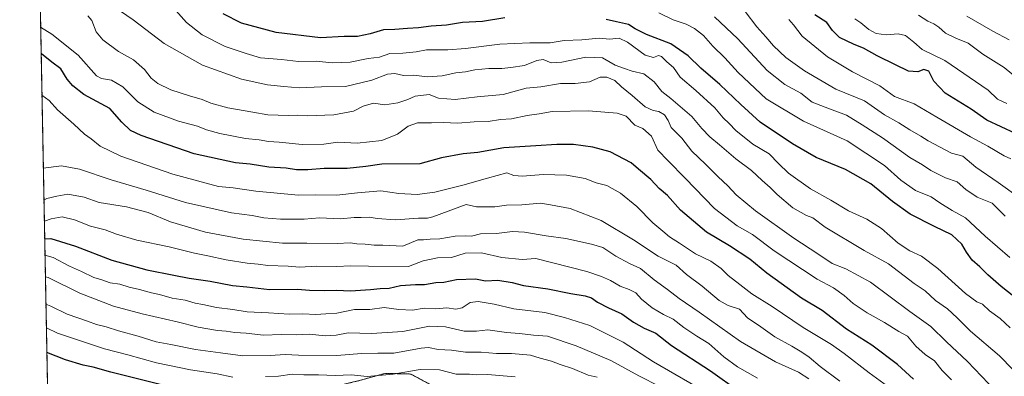
# Model space of a CAD drawing. Units: metres. Extents: x 631018 to 634471, y 4745873 to 4748252.
# Drawn here: x 631018 to 631427, y 4747585 to 4747733 of the extents above; entities that cross this region are included whole.
import ezdxf

# ---------------------------------------------------------------- set-up
doc = ezdxf.new("R2010")
doc.units = ezdxf.units.M
doc.header["$MEASUREMENT"] = 0
doc.linetypes.add('TRAZOS', pattern=[0.75, 0.5, -0.25])
for name, color, linetype, lineweight in [('Arbolado forestal', 92, 'TRAZOS', 0), ('Arbolado forestal CxS', 92, 'Continuous', 0), ('Comarca CxS', 133, 'Continuous', 0), ('Comunidad Autónoma CxS', 142, 'Continuous', 0), ('Curva de nivel maestra', 36, 'Continuous', 30), ('Curva de nivel normal', 36, 'Continuous', 0), ('Municipio CxS', 142, 'Continuous', 0), ('Provincia CxS', 1, 'Continuous', 0)]:
    doc.layers.add(name, color=color, linetype=linetype, lineweight=lineweight)

# ---------------------------------------------------------------- blocks, each defined once
blk = doc.blocks.new('*U150')
at = {"layer": 'Arbolado forestal CxS', "color": 92, "linetype": 'Continuous', "lineweight": 0}
blk.add_polyline3d([(631432.05, 4747384.28, 861.47), (631397.8, 4747401.58, 868.13), (631366.61, 4747422.8, 870.97), (631314.48, 4747450.69, 881.52), (631321.85, 4747470.26, 869.57), (631321.43, 4747482.95, 864.12), (631315.86, 4747498.02, 861.92), (631307.91, 4747507.93, 861.94), (631285.99, 4747517.38, 867.2), (631242.96, 4747531.22, 872.69), (631231.97, 4747537.21, 871.09), (631220.13, 4747549.53, 864.99), (631188.56, 4747582.17, 848.35), (631180.79, 4747586.37, 845.48), (631169.98, 4747586.65, 844.52), (631159.91, 4747583.78, 846), (631065.96, 4747561.01, 863.47), (631030.57, 4747546.93, 876.22), (631020.03, 4748100.13, 690.3)], dxfattribs=at)
blk = doc.blocks.new('*U166')
at = {"layer": 'Curva de nivel normal', "color": 36, "linetype": 'Continuous', "lineweight": 0}
blk.add_polyline3d([(631405.24, 4747583.96, 795), (631401.32, 4747587.8, 795), (631398.16, 4747591.88, 795), (631394.35, 4747594.51, 795), (631390.39, 4747597.98, 795), (631387, 4747602.1, 795), (631383.3, 4747604.04, 795), (631377.44, 4747607.81, 795), (631370.18, 4747611.8, 795), (631364.43, 4747615.67, 795), (631360.71, 4747618.96, 795), (631356.18, 4747622.09, 795), (631349.47, 4747625.73, 795), (631331.55, 4747637.48, 795), (631322.67, 4747644.24, 795), (631316.29, 4747647.86, 795), (631306.82, 4747655.07, 795), (631294.7, 4747667.61, 795), (631287.54, 4747674.78, 795), (631283.27, 4747679.26, 795), (631280.64, 4747685.1, 795), (631277.06, 4747688.16, 795), (631273.73, 4747689.64, 795), (631270.11, 4747693.35, 795), (631266.36, 4747694.62, 795), (631254.57, 4747695.5, 795), (631239.45, 4747695.34, 795), (631234.1, 4747694.28, 795), (631229.12, 4747693.62, 795), (631222.61, 4747692.24, 795), (631218.01, 4747691.92, 795), (631212.83, 4747691.08, 795), (631207.07, 4747690.98, 795), (631200.34, 4747690.46, 795), (631194.17, 4747690.72, 795), (631189.29, 4747690.58, 795), (631183.58, 4747690.59, 795), (631179.62, 4747689.2, 795), (631175.17, 4747685.9, 795), (631168.69, 4747683.27, 795), (631158.43, 4747682.21, 795), (631150.41, 4747682.54, 795), (631144.69, 4747681.75, 795), (631135.6, 4747681.56, 795), (631126.17, 4747682.51, 795), (631121.61, 4747682.85, 795), (631117.75, 4747683.48, 795), (631112.09, 4747684.09, 795), (631101.43, 4747686.15, 795), (631096, 4747687.62, 795), (631092.24, 4747689.13, 795), (631084.33, 4747691.24, 795), (631074.22, 4747694.96, 795), (631067.48, 4747699.35, 795), (631061.18, 4747705.58, 795), (631056.47, 4747708.26, 795), (631052.36, 4747709.03, 795), (631050.21, 4747710.14, 795), (631042.63, 4747718.59, 795), (631031.7, 4747727.32, 795), (631027.08, 4747730.24, 795)], dxfattribs=at)
blk = doc.blocks.new('*U173')
at = {"layer": 'Curva de nivel normal', "color": 36, "linetype": 'Continuous', "lineweight": 0}
blk.add_polyline3d([(631423.5, 4747579.37, 790), (631411.82, 4747591.56, 790), (631403.14, 4747599.68, 790), (631396.64, 4747606.04, 790), (631387.95, 4747612.33, 790), (631371.66, 4747624.47, 790), (631361.36, 4747630.08, 790), (631355.72, 4747632.29, 790), (631349.79, 4747636.29, 790), (631339.82, 4747642.73, 790), (631323.87, 4747654.03, 790), (631315.77, 4747660.68, 790), (631312.34, 4747664.47, 790), (631308.31, 4747668.15, 790), (631303.14, 4747673.5, 790), (631297.36, 4747678.81, 790), (631293.26, 4747684.28, 790), (631288.8, 4747688.58, 790), (631287.66, 4747691.58, 790), (631286.02, 4747693.89, 790), (631283.72, 4747695.29, 790), (631281.4, 4747695.64, 790), (631278.02, 4747697.27, 790), (631272.65, 4747701.9, 790), (631268.2, 4747705.57, 790), (631265.45, 4747708.1, 790), (631262.19, 4747709.58, 790), (631259.37, 4747709.47, 790), (631254.94, 4747707.56, 790), (631248.99, 4747706.9, 790), (631242.83, 4747706.96, 790), (631234.74, 4747705.57, 790), (631228.66, 4747704.95, 790), (631219.03, 4747702.36, 790), (631208.36, 4747701.4, 790), (631199.22, 4747700.2, 790), (631192.2, 4747700.76, 790), (631188.42, 4747702.33, 790), (631182.57, 4747701.65, 790), (631179.47, 4747700.2, 790), (631175.43, 4747698.84, 790), (631170.02, 4747698.07, 790), (631165.31, 4747698.7, 790), (631161.03, 4747697.52, 790), (631156.94, 4747695.38, 790), (631148.8, 4747693.91, 790), (631137.77, 4747693.5, 790), (631133.73, 4747693.75, 790), (631129.99, 4747693.61, 790), (631121.35, 4747693.92, 790), (631115.2, 4747694.96, 790), (631104.82, 4747696.79, 790), (631097.7, 4747698.79, 790), (631094.08, 4747700.32, 790), (631088.82, 4747701.73, 790), (631081.09, 4747704.33, 790), (631075.68, 4747706.93, 790), (631072.93, 4747709.17, 790), (631070.18, 4747712.66, 790), (631065.56, 4747716.74, 790), (631059.43, 4747720.15, 790), (631052.85, 4747724.98, 790), (631050.11, 4747728.34, 790), (631048.28, 4747733.05, 790), (631046.62, 4747734.93, 790)], dxfattribs=at)
blk = doc.blocks.new('*U174')
at = {"layer": 'Curva de nivel normal', "color": 36, "linetype": 'Continuous', "lineweight": 0}
blk.add_polyline3d([(631028.61, 4747649.84, 820), (631031.46, 4747650.74, 820), (631036.08, 4747651.54, 820), (631041.17, 4747650.34, 820), (631047.73, 4747647.68, 820), (631053.93, 4747646.25, 820), (631058.55, 4747644.42, 820), (631067.01, 4747641.86, 820), (631080.47, 4747639.08, 820), (631090.89, 4747636.46, 820), (631096.47, 4747635.38, 820), (631104.06, 4747633.69, 820), (631112.75, 4747632.3, 820), (631117.43, 4747631.99, 820), (631121.34, 4747631.41, 820), (631129.77, 4747631.07, 820), (631134.61, 4747630.7, 820), (631141.68, 4747631.05, 820), (631150.07, 4747630.96, 820), (631155.77, 4747631.25, 820), (631163.19, 4747631.08, 820), (631179.76, 4747630.96, 820), (631185.83, 4747633.35, 820), (631191.78, 4747634.62, 820), (631197.66, 4747634.7, 820), (631203.35, 4747636.56, 820), (631210.11, 4747636.62, 820), (631218.52, 4747634.66, 820), (631226.92, 4747633.83, 820), (631232.71, 4747634.29, 820), (631253.88, 4747628.96, 820), (631259.89, 4747626.81, 820), (631263.72, 4747625.24, 820), (631267.72, 4747622.76, 820), (631271.42, 4747621.44, 820), (631274.12, 4747620, 820), (631276.51, 4747617.42, 820), (631280.96, 4747613.85, 820), (631285.62, 4747611.05, 820), (631289.67, 4747609.1, 820), (631294.04, 4747605.62, 820), (631299.48, 4747602.06, 820), (631304.48, 4747599.06, 820), (631310.68, 4747593.56, 820), (631316.31, 4747589.29, 820), (631324.7, 4747584.66, 820)], dxfattribs=at)
blk = doc.blocks.new('*U181')
at = {"layer": 'Curva de nivel normal', "color": 36, "linetype": 'Continuous', "lineweight": 0}
blk.add_polyline3d([(631378.64, 4747581.33, 805), (631371.02, 4747586.93, 805), (631360.68, 4747594.86, 805), (631355.36, 4747598.63, 805), (631343.66, 4747605.71, 805), (631330.76, 4747614.39, 805), (631322.39, 4747619.6, 805), (631317.36, 4747623.56, 805), (631312.46, 4747627.2, 805), (631309.64, 4747630.13, 805), (631305.37, 4747633.22, 805), (631298.99, 4747636.22, 805), (631292.32, 4747640.62, 805), (631288.09, 4747643.25, 805), (631285.43, 4747645.68, 805), (631281.2, 4747649.13, 805), (631274.52, 4747655.87, 805), (631267.78, 4747661.36, 805), (631262.07, 4747664.63, 805), (631257.76, 4747665.75, 805), (631253.09, 4747667.43, 805), (631245.43, 4747668.91, 805), (631235.76, 4747669.12, 805), (631227.09, 4747668.48, 805), (631223.54, 4747668.79, 805), (631220.55, 4747669.79, 805), (631212.58, 4747667.66, 805), (631202.34, 4747664.66, 805), (631190.74, 4747661.81, 805), (631183.38, 4747660.85, 805), (631175.76, 4747661.32, 805), (631168.35, 4747662.34, 805), (631158.69, 4747661.5, 805), (631149.98, 4747660.58, 805), (631141.32, 4747660.73, 805), (631133.98, 4747660.52, 805), (631126.83, 4747661.31, 805), (631116.4, 4747662.27, 805), (631106.95, 4747663.55, 805), (631100.86, 4747664.2, 805), (631081.99, 4747669.31, 805), (631060.38, 4747676.82, 805), (631051.83, 4747680.92, 805), (631048.05, 4747683.93, 805), (631045.22, 4747685.91, 805), (631040.8, 4747690.04, 805), (631034.01, 4747695.94, 805), (631030.6, 4747699.91, 805), (631027.62, 4747702.1, 805)], dxfattribs=at)
blk = doc.blocks.new('*U185')
at = {"layer": 'Curva de nivel normal', "color": 36, "linetype": 'Continuous', "lineweight": 0}
for points in [[(631224.02, 4747585.26, 845), (631212.65, 4747586.24, 845), (631207.91, 4747586, 845), (631205.11, 4747586.35, 845), (631199.64, 4747586.38, 845), (631192.66, 4747588.09, 845), (631184.58, 4747588.22, 845), (631173.47, 4747586.28, 845), (631162.62, 4747585.38, 845), (631155.94, 4747586.07, 845), (631149.38, 4747585.76, 845), (631142.43, 4747586.01, 845), (631136.3, 4747586.04, 845), (631131.46, 4747586.25, 845), (631125.82, 4747585.48, 845), (631120.43, 4747585.36, 845)], [(631106.88, 4747585.09, 845), (631100.43, 4747586.41, 845), (631089.28, 4747588.12, 845), (631075.15, 4747590.99, 845), (631063.22, 4747594.38, 845), (631053.64, 4747596.78, 845), (631034.03, 4747603.27, 845), (631029.46, 4747605.47, 845)]]:
    blk.add_polyline3d(points, dxfattribs=at)
blk = doc.blocks.new('*U186')
at = {"layer": 'Curva de nivel normal', "color": 36, "linetype": 'Continuous', "lineweight": 0}
blk.add_polyline3d([(631429.89, 4747675.65, 755), (631427.06, 4747676.94, 755), (631420.36, 4747680.94, 755), (631413.16, 4747684.74, 755), (631399.13, 4747692.97, 755), (631389.68, 4747698.4, 755), (631381.61, 4747701.52, 755), (631375.51, 4747705.93, 755), (631364.12, 4747711.76, 755), (631353.75, 4747717.92, 755), (631343.16, 4747726.52, 755), (631339.63, 4747731.3, 755), (631337.67, 4747733.51, 755)], dxfattribs=at)
blk = doc.blocks.new('*U190')
at = {"layer": 'Curva de nivel normal', "color": 36, "linetype": 'Continuous', "lineweight": 0}
blk.add_polyline3d([(631433.39, 4747708.3, 740), (631427.02, 4747713.6, 740), (631418.16, 4747719.06, 740), (631412.18, 4747723.59, 740), (631406.98, 4747725.76, 740), (631402.79, 4747727.8, 740), (631399.91, 4747730.2, 740), (631397.82, 4747731.62, 740), (631395.44, 4747732.72, 740), (631391.54, 4747735.21, 740)], dxfattribs=at)
blk = doc.blocks.new('*U193')
at = {"layer": 'Curva de nivel normal', "color": 36, "linetype": 'Continuous', "lineweight": 0}
blk.add_polyline3d([(631258.07, 4747585.04, 840), (631254.42, 4747585.93, 840), (631247.81, 4747588.72, 840), (631242.8, 4747590.38, 840), (631239.22, 4747591.68, 840), (631234.43, 4747592.98, 840), (631230.43, 4747594.26, 840), (631222.58, 4747594.9, 840), (631216.38, 4747594.86, 840), (631209.9, 4747595.47, 840), (631203.4, 4747595.46, 840), (631197.66, 4747596.27, 840), (631192.09, 4747596.54, 840), (631188.09, 4747597.43, 840), (631185.09, 4747597.08, 840), (631173.76, 4747594.96, 840), (631167.03, 4747594.96, 840), (631160.25, 4747594.84, 840), (631150.01, 4747594.09, 840), (631134.14, 4747594.16, 840), (631128.58, 4747594.49, 840), (631122.37, 4747594.04, 840), (631111, 4747593.96, 840), (631101.74, 4747595.22, 840), (631091.43, 4747596.5, 840), (631081.09, 4747598.63, 840), (631075.09, 4747599.76, 840), (631067.55, 4747602.11, 840), (631059.34, 4747604.35, 840), (631054.24, 4747606.01, 840), (631050.22, 4747606.88, 840), (631046.52, 4747608.29, 840), (631038.02, 4747611.26, 840), (631031.24, 4747614.49, 840), (631029.27, 4747615.38, 840)], dxfattribs=at)
blk = doc.blocks.new('*U204')
at = {"layer": 'Curva de nivel normal', "color": 36, "linetype": 'Continuous', "lineweight": 0}
blk.add_polyline3d([(631429.18, 4747725.07, 735), (631422.42, 4747728.6, 735), (631411.57, 4747734.83, 735)], dxfattribs=at)
blk = doc.blocks.new('*U205')
at = {"layer": 'Curva de nivel normal', "color": 36, "linetype": 'Continuous', "lineweight": 0}
blk.add_polyline3d([(631358.84, 4747583.36, 810), (631350.65, 4747589.48, 810), (631346.16, 4747593.43, 810), (631343.11, 4747595.38, 810), (631338.94, 4747598, 810), (631331.93, 4747601.77, 810), (631326.02, 4747605.99, 810), (631320.48, 4747609.72, 810), (631317.2, 4747613.31, 810), (631312.48, 4747614.87, 810), (631308.79, 4747616.9, 810), (631301.68, 4747622.79, 810), (631295.21, 4747627.64, 810), (631290.89, 4747631.58, 810), (631283.45, 4747635.33, 810), (631273.17, 4747642.08, 810), (631259.81, 4747650.09, 810), (631246.87, 4747655.1, 810), (631238.79, 4747656.6, 810), (631234.53, 4747657.24, 810), (631226.78, 4747656.5, 810), (631220.51, 4747656.36, 810), (631215.57, 4747655.72, 810), (631207.97, 4747655.8, 810), (631203.76, 4747656.7, 810), (631189.96, 4747651.54, 810), (631187.63, 4747651, 810), (631183.9, 4747651.05, 810), (631174.38, 4747650.32, 810), (631166.76, 4747650.9, 810), (631163.43, 4747651.48, 810), (631160.09, 4747651.28, 810), (631157.2, 4747651.34, 810), (631151.58, 4747650.8, 810), (631142.88, 4747651.14, 810), (631136.43, 4747650.63, 810), (631126.68, 4747650.62, 810), (631119.75, 4747651.22, 810), (631114.88, 4747652.12, 810), (631106.3, 4747653.3, 810), (631087.17, 4747657.52, 810), (631070.92, 4747662.59, 810), (631056.41, 4747666.97, 810), (631043.26, 4747671.38, 810), (631035.76, 4747672.72, 810), (631028.1922, 4747671.8221, 810)], dxfattribs=at)
blk = doc.blocks.new('*U213')
at = {"layer": 'Curva de nivel normal', "color": 36, "linetype": 'Continuous', "lineweight": 0}
blk.add_polyline3d([(631028.88, 4747635.74, 830), (631032.24, 4747634.71, 830), (631039.05, 4747631.15, 830), (631044.09, 4747628.95, 830), (631049.19, 4747626.4, 830), (631052.47, 4747625.42, 830), (631055.9, 4747624.26, 830), (631059.94, 4747623.64, 830), (631063.82, 4747622.35, 830), (631068.16, 4747621.49, 830), (631073.13, 4747620.1, 830), (631076.49, 4747619.42, 830), (631081.64, 4747617.88, 830), (631087.06, 4747616.97, 830), (631091.28, 4747615.83, 830), (631094.41, 4747615.26, 830), (631100.02, 4747614.02, 830), (631106.86, 4747613.12, 830), (631112.83, 4747612.12, 830), (631121.67, 4747611.78, 830), (631130.26, 4747611.22, 830), (631135.92, 4747611.35, 830), (631141.37, 4747611.04, 830), (631145.52, 4747611.28, 830), (631150.07, 4747611.67, 830), (631157.35, 4747613.15, 830), (631163.76, 4747613.09, 830), (631169.76, 4747613.94, 830), (631175.76, 4747613.15, 830), (631181.49, 4747612.87, 830), (631186.24, 4747613.63, 830), (631191.08, 4747613.41, 830), (631195.66, 4747613.81, 830), (631199.43, 4747613.31, 830), (631202.09, 4747613.89, 830), (631205.43, 4747616.02, 830), (631208.75, 4747616.52, 830), (631215.37, 4747615.38, 830), (631223.49, 4747613.37, 830), (631236.41, 4747611.9, 830), (631244.49, 4747609.76, 830), (631255.11, 4747606.53, 830), (631268.88, 4747599.66, 830), (631281.55, 4747591.46, 830), (631305.51, 4747577.66, 830)], dxfattribs=at)
blk = doc.blocks.new('*U221')
at = {"layer": 'Curva de nivel maestra', "color": 36, "linetype": 'Continuous', "lineweight": 30}
blk.add_polyline3d([(631028.75, 4747642.48, 825), (631031.29, 4747642.54, 825), (631041.56, 4747639.47, 825), (631056.7, 4747633.61, 825), (631071.14, 4747629.65, 825), (631082.38, 4747627.43, 825), (631088.68, 4747626.1, 825), (631097.45, 4747624.93, 825), (631106.68, 4747623.15, 825), (631112.66, 4747622.56, 825), (631122.03, 4747621.49, 825), (631133.66, 4747621.51, 825), (631138.76, 4747621.15, 825), (631145.09, 4747621, 825), (631149.92, 4747621.2, 825), (631155.71, 4747620.91, 825), (631164.08, 4747621.4, 825), (631168.05, 4747621.92, 825), (631171.76, 4747622.01, 825), (631176.43, 4747623.09, 825), (631182.76, 4747623.56, 825), (631186.43, 4747623.48, 825), (631191.17, 4747624.28, 825), (631194.4, 4747624.46, 825), (631199.69, 4747625.62, 825), (631207.54, 4747625.9, 825), (631211.76, 4747625.05, 825), (631216.91, 4747625.29, 825), (631222.82, 4747624.3, 825), (631227.53, 4747623.03, 825), (631237.61, 4747621.7, 825), (631247.14, 4747619.72, 825), (631253.09, 4747618.86, 825), (631255.76, 4747618.04, 825), (631258.23, 4747616.22, 825), (631262.76, 4747613.78, 825), (631268.31, 4747611.34, 825), (631273.21, 4747607.94, 825), (631277.61, 4747605.42, 825), (631282.41, 4747603.28, 825), (631289.03, 4747598.21, 825), (631305.19, 4747587.71, 825), (631317.18, 4747579.18, 825)], dxfattribs=at)

msp = doc.modelspace()

# ---------------------------------------------------------------- linework, layer by layer
at = {"layer": 'Arbolado forestal', "color": 92, "linetype": 'TRAZOS', "lineweight": 0}
for points in [[(631030.57, 4747546.93, 876.22), (631025.95, 4747789.46, 771.36), (631025.93, 4747790.68, 770.97), (631025.9, 4747791.9, 770.58), (631020.29, 4748086.39, 686.6), (631020.12, 4748095.65, 688.94), (631020.09, 4748097.25, 689.2), (631020.06, 4748098.84, 689.59), (631020.03, 4748100.13, 690.3)], [(631314.48, 4747450.69, 881.52), (631321.85, 4747470.26, 869.57), (631321.43, 4747482.95, 864.12), (631315.86, 4747498.02, 861.92), (631307.91, 4747507.93, 861.94), (631285.99, 4747517.38, 867.2), (631242.96, 4747531.22, 872.69), (631231.97, 4747537.21, 871.09), (631220.12, 4747549.53, 864.99), (631188.56, 4747582.17, 848.35), (631180.79, 4747586.37, 845.48), (631169.98, 4747586.65, 844.52), (631159.91, 4747583.78, 846), (631065.96, 4747561.01, 863.47), (631030.57, 4747546.93, 876.22)], [(631314.48, 4747450.69, 881.52), (631321.85, 4747470.26, 869.57), (631321.43, 4747482.95, 864.12), (631315.86, 4747498.02, 861.92), (631307.91, 4747507.93, 861.94), (631285.99, 4747517.38, 867.2), (631242.96, 4747531.22, 872.69), (631231.97, 4747537.21, 871.09), (631220.12, 4747549.53, 864.99), (631188.56, 4747582.17, 848.35), (631180.79, 4747586.37, 845.48), (631169.98, 4747586.65, 844.52), (631159.91, 4747583.78, 846), (631065.96, 4747561.01, 863.47), (631030.57, 4747546.93, 876.22)]]:
    msp.add_polyline3d(points, dxfattribs=at)
at = {"layer": 'Arbolado forestal CxS', "color": 92, "linetype": 'Continuous', "lineweight": 0}
msp.add_polyline3d([(631159.91, 4747583.78, 846), (631169.98, 4747586.65, 844.52), (631180.79, 4747586.37, 845.48), (631188.56, 4747582.17, 848.35)], dxfattribs=at)
at = {"layer": 'Comarca CxS', "color": 133, "linetype": 'Continuous', "lineweight": 0}
msp.add_polyline3d([(634466.92, 4745939.1, 757.58), (631062.46, 4745873.4, 729.24), (631018.38, 4748186.78, 735.76), (634421.67, 4748252.46, 840.32), (634466.92, 4745939.1, 757.58)], close=True, dxfattribs=at)
msp.add_polyline3d([(634466.92, 4745939.1, 757.58), (631062.46, 4745873.4, 729.24), (631018.38, 4748186.78, 735.76), (634421.67, 4748252.46, 840.32), (634466.92, 4745939.1, 757.58)], close=True, dxfattribs=at)
at = {"layer": 'Comunidad Autónoma CxS', "color": 142, "linetype": 'Continuous', "lineweight": 0}
msp.add_polyline3d([(634466.92, 4745939.1, 757.58), (631062.46, 4745873.4, 729.24), (631018.38, 4748186.78, 735.76), (634421.67, 4748252.46, 840.32), (634466.92, 4745939.1, 757.58)], close=True, dxfattribs=at)
msp.add_polyline3d([(634466.92, 4745939.1, 757.58), (631062.46, 4745873.4, 729.24), (631018.38, 4748186.78, 735.76), (634421.67, 4748252.46, 840.32), (634466.92, 4745939.1, 757.58)], close=True, dxfattribs=at)
at = {"layer": 'Curva de nivel maestra', "color": 36, "linetype": 'Continuous', "lineweight": 30}
for points in [[(631219.84, 4747734.08, 775), (631210.58, 4747732.64, 775), (631202.18, 4747732.22, 775), (631195.62, 4747731.09, 775), (631189.19, 4747730.64, 775), (631183.95, 4747729.96, 775), (631179.43, 4747729.77, 775), (631174.09, 4747729.31, 775), (631169.43, 4747729.18, 775), (631163.84, 4747727.47, 775), (631158.57, 4747726.41, 775), (631153.13, 4747726.34, 775), (631143.25, 4747725.85, 775), (631124.86, 4747728.03, 775), (631110.41, 4747731.92, 775), (631102.9, 4747735.8, 775)], [(631433.08, 4747616.99, 775), (631425.78, 4747622.68, 775), (631420.29, 4747627.46, 775), (631417.02, 4747630.91, 775), (631413.75, 4747633.66, 775), (631411.38, 4747636.96, 775), (631409.57, 4747640.28, 775), (631405.38, 4747644.15, 775), (631398.22, 4747647.59, 775), (631388.12, 4747652.7, 775), (631380.69, 4747657.93, 775), (631371.79, 4747665.32, 775), (631361.18, 4747671.24, 775), (631349, 4747676.2, 775), (631339.27, 4747681.85, 775), (631325.76, 4747690.79, 775), (631317.77, 4747698.21, 775), (631309.04, 4747706.52, 775), (631301.16, 4747713.32, 775), (631295.92, 4747718.4, 775), (631288.64, 4747723.34, 775), (631278.56, 4747727.28, 775), (631273.86, 4747729.56, 775), (631271.06, 4747731.41, 775), (631266.13, 4747732.41, 775), (631261.82, 4747733.48, 775)], [(631431.84, 4747686.19, 750), (631419.95, 4747691.72, 750), (631413.45, 4747696.22, 750), (631402.6, 4747702.94, 750), (631397.85, 4747707.83, 750), (631395.75, 4747712.05, 750), (631393.72, 4747712.71, 750), (631391.26, 4747711.72, 750), (631387.43, 4747712.01, 750), (631382.02, 4747714.7, 750), (631374.31, 4747718.31, 750), (631368.67, 4747721.5, 750), (631364.82, 4747723.07, 750), (631358.76, 4747725.99, 750), (631355.84, 4747728.85, 750), (631353.47, 4747732.22, 750), (631348.48, 4747735.39, 750)], [(631389.38, 4747584.3, 800), (631382.75, 4747590.28, 800), (631372.09, 4747598.28, 800), (631361.66, 4747604.94, 800), (631351.59, 4747612.68, 800), (631342.95, 4747617.81, 800), (631328.59, 4747628.28, 800), (631321.53, 4747634.02, 800), (631313.07, 4747639.49, 800), (631303.49, 4747645.17, 800), (631292.74, 4747654.32, 800), (631287.28, 4747660.42, 800), (631283.85, 4747663.38, 800), (631280.33, 4747667.01, 800), (631275.26, 4747671.3, 800), (631272.24, 4747674.01, 800), (631263.5, 4747678.48, 800), (631256.33, 4747680.45, 800), (631248.24, 4747681.58, 800), (631241.43, 4747681.66, 800), (631232.6, 4747680.98, 800), (631219.44, 4747680.21, 800), (631208.63, 4747678.21, 800), (631202.49, 4747677.74, 800), (631193.47, 4747676, 800), (631184.48, 4747673.55, 800), (631168.76, 4747673.42, 800), (631162.14, 4747672.48, 800), (631154.31, 4747671.7, 800), (631144.73, 4747671.62, 800), (631137.98, 4747671.03, 800), (631133.33, 4747671.14, 800), (631129.02, 4747671.78, 800), (631121.88, 4747672.2, 800), (631114.12, 4747673.5, 800), (631108.03, 4747674.05, 800), (631090.79, 4747677.7, 800), (631068.76, 4747685.34, 800), (631064.44, 4747687.44, 800), (631060.76, 4747690.81, 800), (631055.75, 4747696.56, 800), (631044.94, 4747702.33, 800), (631040.42, 4747705.99, 800), (631038.08, 4747708.65, 800), (631035.42, 4747712.99, 800), (631031.77, 4747715.68, 800), (631027.5, 4747719.23, 800), (631027.29, 4747719.4, 800)], [(631081.09, 4747580.98, 850), (631056.21, 4747587.2, 850), (631048.94, 4747589.24, 850), (631044.74, 4747590, 850), (631037.34, 4747592.25, 850), (631029.65, 4747595.36, 850)]]:
    msp.add_polyline3d(points, dxfattribs=at)
at = {"layer": 'Curva de nivel normal', "color": 36, "linetype": 'Continuous', "lineweight": 0}
for points in [[(631430.72, 4747588.21, 785), (631425.21, 4747593.91, 785), (631413.12, 4747604.09, 785), (631407.62, 4747609.69, 785), (631403.51, 4747613.42, 785), (631398.63, 4747616.87, 785), (631394.23, 4747620.88, 785), (631389.76, 4747623.95, 785), (631379.08, 4747632.06, 785), (631369.02, 4747637.6, 785), (631352.81, 4747647.36, 785), (631347.68, 4747651.12, 785), (631345.06, 4747652.12, 785), (631339.4, 4747655.38, 785), (631332.81, 4747660.8, 785), (631329.95, 4747663.79, 785), (631326.55, 4747666.69, 785), (631322.23, 4747670.74, 785), (631315.69, 4747675.66, 785), (631308.96, 4747681.47, 785), (631304.84, 4747684.75, 785), (631301.61, 4747688.19, 785), (631297.44, 4747693.18, 785), (631288.71, 4747700.62, 785), (631284.97, 4747703.55, 785), (631281.8, 4747707.58, 785), (631277.53, 4747710.95, 785), (631272.59, 4747712.06, 785), (631269.5, 4747713.13, 785), (631265.64, 4747714.48, 785), (631260.29, 4747717.53, 785), (631253.4, 4747717.88, 785), (631243.49, 4747715.68, 785), (631239.05, 4747715.52, 785), (631235.67, 4747716.8, 785), (631233.04, 4747716.49, 785), (631227.89, 4747714.35, 785), (631222.33, 4747713.58, 785), (631218.5, 4747713.08, 785), (631213.2, 4747713.1, 785), (631207.32, 4747712.56, 785), (631203.51, 4747711.77, 785), (631199.41, 4747711.38, 785), (631193.72, 4747710.07, 785), (631187.59, 4747709.69, 785), (631182.05, 4747710.29, 785), (631177.76, 4747710.2, 785), (631174.09, 4747711.1, 785), (631171.09, 4747710.81, 785), (631164.64, 4747708.27, 785), (631153.61, 4747705.67, 785), (631143.64, 4747705.51, 785), (631134.47, 4747705.04, 785), (631127.98, 4747705.71, 785), (631121.32, 4747706.31, 785), (631110.51, 4747708.74, 785), (631094.26, 4747714.52, 785), (631078.39, 4747723.45, 785), (631065.45, 4747733.28, 785), (631054.55, 4747740.71, 785)], [(631429.6, 4747605.51, 780), (631425.47, 4747609.38, 780), (631420.98, 4747612.56, 780), (631418.07, 4747615.39, 780), (631415.69, 4747616.36, 780), (631410.98, 4747619.78, 780), (631399.48, 4747630.15, 780), (631392.74, 4747635.32, 780), (631387.94, 4747637.49, 780), (631383.14, 4747640.67, 780), (631376.22, 4747646.79, 780), (631370.11, 4747650.68, 780), (631362.44, 4747654.14, 780), (631355.11, 4747658.51, 780), (631346.63, 4747663.2, 780), (631337.54, 4747669.75, 780), (631333.43, 4747673.64, 780), (631329.48, 4747677.67, 780), (631322.69, 4747681.67, 780), (631315.65, 4747687.46, 780), (631312.87, 4747690.35, 780), (631310.39, 4747692.63, 780), (631306.92, 4747696.82, 780), (631299.07, 4747703.98, 780), (631292.56, 4747709.47, 780), (631289.76, 4747713.49, 780), (631287.01, 4747715.86, 780), (631284.86, 4747718.1, 780), (631283.54, 4747718.5, 780), (631281.55, 4747717.64, 780), (631278.01, 4747718.59, 780), (631270.74, 4747724.02, 780), (631267.24, 4747725.66, 780), (631263.3, 4747725.34, 780), (631258.98, 4747725.74, 780), (631251.76, 4747724.99, 780), (631244.35, 4747724.8, 780), (631238.56, 4747723.73, 780), (631230.19, 4747723.78, 780), (631217.76, 4747723.2, 780), (631203.5, 4747721.42, 780), (631196.09, 4747720.91, 780), (631187.26, 4747720.8, 780), (631183.03, 4747719.98, 780), (631177.5, 4747719.48, 780), (631172.03, 4747719.32, 780), (631167.76, 4747717.76, 780), (631163.04, 4747717.25, 780), (631155.53, 4747715.71, 780), (631148.04, 4747715.47, 780), (631141.42, 4747716.22, 780), (631134.08, 4747716.05, 780), (631127.02, 4747716.86, 780), (631118.39, 4747717.53, 780), (631112.38, 4747719.29, 780), (631103.64, 4747722.22, 780), (631094.18, 4747727.09, 780), (631087.64, 4747732.21, 780), (631082.12, 4747738.36, 780)], [(631283.76, 4747736.26, 770), (631289.7, 4747733.25, 770), (631295.06, 4747731.53, 770), (631298.53, 4747729.75, 770), (631302.22, 4747726.86, 770), (631306.07, 4747722.41, 770), (631311.18, 4747717.53, 770), (631316.59, 4747711.5, 770), (631328.32, 4747700.57, 770), (631343.76, 4747691.33, 770), (631361.85, 4747683.1, 770), (631377.45, 4747672.91, 770), (631384.14, 4747666.82, 770), (631390.33, 4747662.45, 770), (631396.8, 4747659.82, 770), (631400.35, 4747657.38, 770), (631405.52, 4747654.21, 770), (631411, 4747651.14, 770), (631419.16, 4747643.54, 770), (631429.38, 4747634.69, 770)], [(631319.62, 4747736.71, 760), (631324.47, 4747730.44, 760), (631328.2, 4747726.27, 760), (631331.3, 4747722.47, 760), (631336.44, 4747717.7, 760), (631344.26, 4747712.1, 760), (631357.21, 4747704.59, 760), (631369.07, 4747699.74, 760), (631377.43, 4747693.88, 760), (631383.41, 4747690.63, 760), (631387.9, 4747687.67, 760), (631392.49, 4747685.07, 760), (631395.58, 4747683.06, 760), (631405.19, 4747677.98, 760), (631409.88, 4747676.7, 760), (631415.28, 4747672.16, 760), (631424.64, 4747665.88, 760), (631440.24, 4747654.62, 760)], [(631306.86, 4747734.58, 765), (631316.52, 4747725.45, 765), (631328.75, 4747712.3, 765), (631336.06, 4747706.52, 765), (631342.66, 4747702.84, 765), (631347.4, 4747699.17, 765), (631354.58, 4747696.35, 765), (631361.69, 4747693.76, 765), (631368.12, 4747689.8, 765), (631376.59, 4747684.35, 765), (631387.98, 4747676.18, 765), (631393.13, 4747673.11, 765), (631396.59, 4747670.83, 765), (631402.73, 4747667.72, 765), (631407.53, 4747666.1, 765), (631411.16, 4747662.9, 765), (631415.9, 4747659.8, 765), (631422.08, 4747657.24, 765), (631427.56, 4747651.81, 765)], [(631365.09, 4747733.74, 745), (631367.64, 4747732.03, 745), (631370.96, 4747729.28, 745), (631373.98, 4747727.58, 745), (631378.09, 4747727.06, 745), (631383.09, 4747727.55, 745), (631386.14, 4747726.75, 745), (631389.57, 4747724.06, 745), (631393.1, 4747721.01, 745), (631402.44, 4747716.38, 745), (631420.48, 4747704.17, 745), (631424.3, 4747700.39, 745), (631428.14, 4747698.65, 745)], [(631345.95, 4747584.37, 815), (631341.71, 4747587.14, 815), (631332.15, 4747591.39, 815), (631317.56, 4747599.8, 815), (631300.44, 4747612.01, 815), (631292.13, 4747617.71, 815), (631287.32, 4747621.45, 815), (631281.73, 4747625.4, 815), (631276.13, 4747630.12, 815), (631271.57, 4747632.23, 815), (631265.8, 4747635.2, 815), (631260.42, 4747638.86, 815), (631255.71, 4747640.2, 815), (631245.08, 4747642.57, 815), (631236.88, 4747643.67, 815), (631227.91, 4747645.29, 815), (631222.98, 4747645.5, 815), (631216.37, 4747644.63, 815), (631209.69, 4747644.53, 815), (631205.97, 4747643.62, 815), (631203.44, 4747643.75, 815), (631199.22, 4747643.5, 815), (631192.86, 4747642.44, 815), (631188.78, 4747642.35, 815), (631186.06, 4747642.06, 815), (631183.6, 4747642, 815), (631177.49, 4747639.4, 815), (631169.12, 4747639.87, 815), (631165.51, 4747639.88, 815), (631161.84, 4747640.21, 815), (631158.4, 4747640.32, 815), (631155.62, 4747640.78, 815), (631150.24, 4747640.58, 815), (631137.55, 4747640.66, 815), (631127.51, 4747640.61, 815), (631111.09, 4747642.3, 815), (631095.48, 4747645.29, 815), (631080.99, 4747649.46, 815), (631071.76, 4747653.36, 815), (631062.77, 4747655.72, 815), (631051.43, 4747657.58, 815), (631045.09, 4747659.71, 815), (631038.43, 4747661.03, 815), (631033.74, 4747660.15, 815), (631029.7, 4747659.19, 815), (631028.45, 4747658.52, 815)], [(631292.82, 4747576.75, 835), (631275.44, 4747585.69, 835), (631263.76, 4747592, 835), (631249.45, 4747598.03, 835), (631237.51, 4747602.04, 835), (631231.72, 4747602.47, 835), (631225.86, 4747603.2, 835), (631220.42, 4747603.6, 835), (631212.76, 4747604.76, 835), (631208.04, 4747604.22, 835), (631202.94, 4747604.16, 835), (631195.19, 4747605.96, 835), (631188.52, 4747606.22, 835), (631177.39, 4747604.05, 835), (631164.42, 4747603.24, 835), (631154.76, 4747603.46, 835), (631149.82, 4747602.54, 835), (631145.33, 4747602.28, 835), (631138.49, 4747602.9, 835), (631133.31, 4747602.67, 835), (631126.96, 4747602.75, 835), (631119.64, 4747602.54, 835), (631112.43, 4747603.36, 835), (631107.76, 4747603.6, 835), (631104.09, 4747604.16, 835), (631100.44, 4747604.42, 835), (631092.49, 4747605.82, 835), (631083.78, 4747608.01, 835), (631069.19, 4747611.28, 835), (631057.39, 4747614.59, 835), (631043.28, 4747619.86, 835), (631030.17, 4747626.41, 835), (631029.05, 4747626.75, 835)]]:
    msp.add_polyline3d(points, dxfattribs=at)
at = {"layer": 'Municipio CxS', "color": 142, "linetype": 'Continuous', "lineweight": 0}
msp.add_polyline3d([(634466.92, 4745939.1, 757.58), (631062.46, 4745873.4, 729.24), (631018.38, 4748186.78, 735.76), (632314.78, 4748211.8, 603.84), (632404.79, 4748213.54, 604.99), (634421.67, 4748252.46, 840.32), (634466.92, 4745939.1, 757.58)], close=True, dxfattribs=at)
msp.add_polyline3d([(634466.92, 4745939.1, 757.58), (631062.46, 4745873.4, 729.24), (631018.38, 4748186.78, 735.76), (632314.78, 4748211.8, 603.84), (632404.79, 4748213.54, 604.99), (634421.67, 4748252.46, 840.32), (634466.92, 4745939.1, 757.58)], close=True, dxfattribs=at)
at = {"layer": 'Provincia CxS', "color": 1, "linetype": 'Continuous', "lineweight": 0}
msp.add_polyline3d([(634466.92, 4745939.1, 757.58), (631062.46, 4745873.4, 729.24), (631018.38, 4748186.78, 735.76), (634421.67, 4748252.46, 840.32), (634466.92, 4745939.1, 757.58)], close=True, dxfattribs=at)
msp.add_polyline3d([(634466.92, 4745939.1, 757.58), (631062.46, 4745873.4, 729.24), (631018.38, 4748186.78, 735.76), (634421.67, 4748252.46, 840.32), (634466.92, 4745939.1, 757.58)], close=True, dxfattribs=at)

# ---------------------------------------------------------------- block references
at = {"layer": 'Arbolado forestal CxS', "color": 92, "linetype": 'Continuous', "lineweight": 0}
msp.add_blockref('*U150', (0, 0), dxfattribs=at)
at = {"layer": 'Curva de nivel maestra', "color": 36, "linetype": 'Continuous', "lineweight": 30}
msp.add_blockref('*U221', (0, 0), dxfattribs=at)
at = {"layer": 'Curva de nivel normal', "color": 36, "linetype": 'Continuous', "lineweight": 0}
for name in ['*U213', '*U193', '*U174', '*U205', '*U190', '*U186', '*U204', '*U185', '*U173', '*U166', '*U181']:
    msp.add_blockref(name, (0, 0), dxfattribs=at)

doc.saveas('drawing.dxf')
